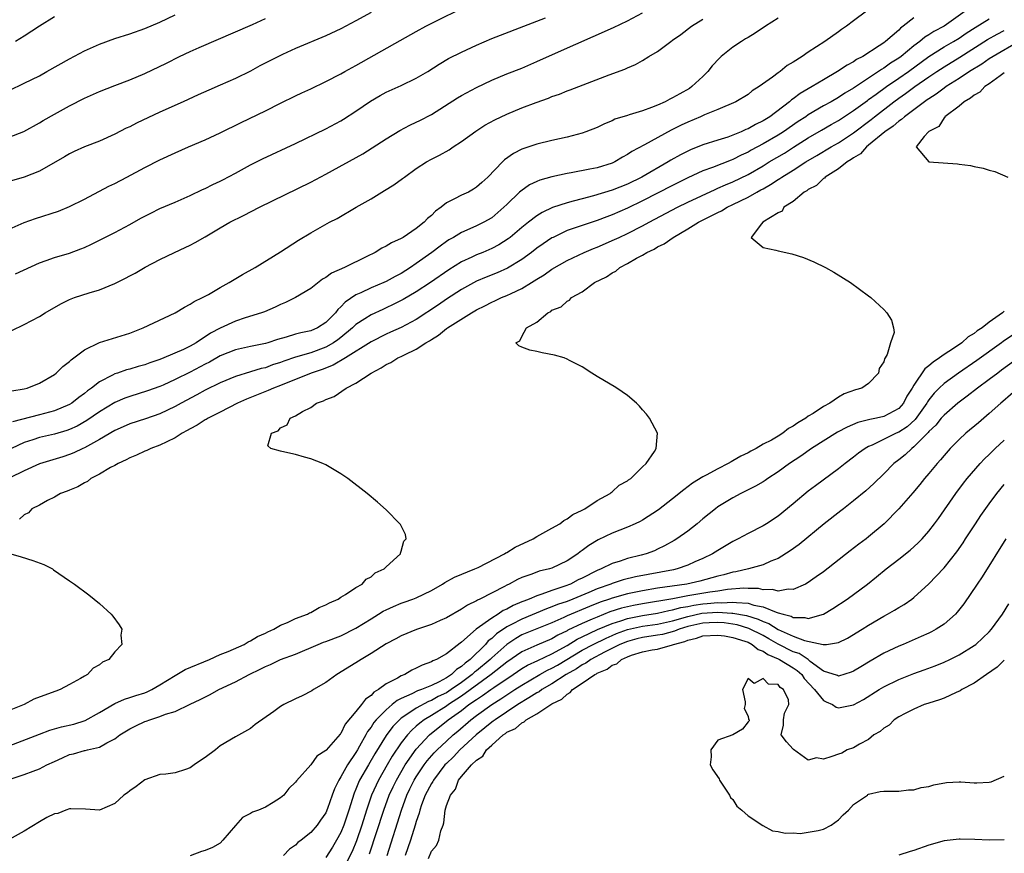
# Model space of a CAD drawing. Units: inches. Extents: x 2592000 to 2595000, y 1536000 to 1539000.
# Drawn here: x 2593266 to 2593397, y 1536225 to 1536336 of the extents above; entities that cross this region are included whole.
import ezdxf

# ---------------------------------------------------------------- set-up
doc = ezdxf.new("R2010")
doc.units = ezdxf.units.IN
doc.header["$MEASUREMENT"] = 0
doc.layers.add('LD25921536_2ft', color=133, linetype='Continuous')

msp = doc.modelspace()

# ---------------------------------------------------------------- linework, layer by layer
at = {"layer": 'LD25921536_2ft'}
for points, elevation in [([(2593265, 1536308.07), (2593267, 1536308.96), (2593268.51, 1536309.49), (2593271.53, 1536310.47), (2593273, 1536311.08), (2593275, 1536312.07), (2593278.22, 1536313.78), (2593279, 1536314.16), (2593280.61, 1536315), (2593283, 1536316.28), (2593285, 1536317.29), (2593287, 1536318.23), (2593288.78, 1536319), (2593291, 1536319.94), (2593293, 1536320.88), (2593295.75, 1536322.25), (2593299, 1536323.8), (2593301, 1536324.8), (2593303, 1536325.77), (2593303.83, 1536326.17), (2593305, 1536326.69), (2593307, 1536327.66), (2593309, 1536328.7), (2593309.52, 1536329), (2593311, 1536329.8), (2593316.86, 1536333.14), (2593319, 1536334.33), (2593320.25, 1536335), (2593321.77, 1536335.77), (2593325, 1536337.38)], 7292), ([(2593313, 1536336.85), (2593311, 1536335.74), (2593309, 1536334.67), (2593307, 1536333.74), (2593303, 1536332.04), (2593301.25, 1536331.25), (2593300.73, 1536331), (2593298.26, 1536329.74), (2593297, 1536329.05), (2593295, 1536328.06), (2593293, 1536327.18), (2593291.47, 1536326.54), (2593290.08, 1536325.92), (2593288.1, 1536325), (2593285, 1536323.59), (2593281.87, 1536322.13), (2593281, 1536321.67), (2593280.53, 1536321.47), (2593279, 1536320.67), (2593277, 1536319.78), (2593275, 1536319), (2593273.63, 1536318.37), (2593273, 1536318.07), (2593272.33, 1536317.67), (2593269, 1536315.8), (2593267, 1536314.98), (2593265, 1536314.4)], 7294), ([(2593265, 1536326.5), (2593267, 1536327.44), (2593269, 1536328.45), (2593270.01, 1536329), (2593273, 1536330.7), (2593275, 1536331.73), (2593277, 1536332.62), (2593279, 1536333.37), (2593281, 1536334.02), (2593283, 1536334.71), (2593285, 1536335.54), (2593287, 1536336.51)], 7298), ([(2593378.72, 1536337), (2593377, 1536335.74), (2593376.05, 1536335), (2593375.4, 1536334.6), (2593375, 1536334.29), (2593373.2, 1536333), (2593371, 1536331.56), (2593370.2, 1536331), (2593369, 1536330.24), (2593368.21, 1536329.79), (2593367.25, 1536329), (2593367, 1536328.82), (2593366.26, 1536328.26), (2593364.5, 1536327), (2593363.57, 1536326.43), (2593363, 1536325.97), (2593361.4, 1536325), (2593359, 1536323.96), (2593357.24, 1536323.24), (2593356.72, 1536323), (2593355, 1536322.29), (2593354.13, 1536321.87), (2593352.8, 1536321.2), (2593349.29, 1536319.29), (2593347.6, 1536318.4), (2593347, 1536317.98), (2593346.36, 1536317.64), (2593345.32, 1536317), (2593345, 1536316.85), (2593343, 1536316.24), (2593342.03, 1536316.03), (2593339.55, 1536315.55), (2593339, 1536315.46), (2593337, 1536315.04), (2593335.41, 1536314.59), (2593335, 1536314.43), (2593334.03, 1536313.97), (2593332.85, 1536313.15), (2593332.7, 1536313), (2593331, 1536311.37), (2593330.63, 1536311), (2593329, 1536309.6), (2593327.96, 1536309), (2593327, 1536308.51), (2593326.12, 1536308.12), (2593325, 1536307.66), (2593323.92, 1536307), (2593323.33, 1536306.67), (2593323, 1536306.46), (2593322.16, 1536305.84), (2593321.07, 1536305), (2593319, 1536303.51), (2593318.23, 1536303), (2593317, 1536302.22), (2593316.19, 1536301.81), (2593315, 1536301.13), (2593314.71, 1536301), (2593313, 1536300.3), (2593311.64, 1536299.64), (2593311, 1536299.37), (2593309.58, 1536298.42), (2593309, 1536297.77), (2593308.59, 1536297.41), (2593308.29, 1536297), (2593307, 1536295.71), (2593305.88, 1536295), (2593305, 1536294.62), (2593303.67, 1536294.33), (2593303, 1536294.14), (2593301.75, 1536293.75), (2593300.57, 1536293.43), (2593299.33, 1536293), (2593299, 1536292.9), (2593297, 1536292.5), (2593295, 1536292.06), (2593293, 1536291.26), (2593291.55, 1536290.45), (2593291, 1536290.17), (2593289, 1536289.11), (2593287, 1536288.12), (2593285.41, 1536287.41), (2593285, 1536287.23), (2593283.36, 1536286.64), (2593281, 1536285.9), (2593280.34, 1536285.66), (2593279, 1536285.07), (2593277, 1536283.85), (2593275.32, 1536282.68), (2593274.04, 1536281.96), (2593273, 1536281.49), (2593272.63, 1536281.37), (2593271, 1536280.88), (2593269, 1536280.43), (2593268.14, 1536280.14), (2593267, 1536279.8), (2593265.31, 1536279)], 7282), ([(2593265.36, 1536294.64), (2593267, 1536295.45), (2593269, 1536296.51), (2593269.76, 1536297), (2593271.83, 1536298.17), (2593273, 1536298.75), (2593273.68, 1536299), (2593275.63, 1536299.63), (2593277, 1536300.04), (2593279, 1536300.88), (2593280.42, 1536301.58), (2593281, 1536301.9), (2593281.73, 1536302.27), (2593283.04, 1536303.04), (2593285, 1536304.07), (2593286.92, 1536305), (2593288.35, 1536305.65), (2593289, 1536305.97), (2593289.67, 1536306.33), (2593291, 1536307.09), (2593293, 1536308.28), (2593294.27, 1536309), (2593296.09, 1536309.91), (2593298.2, 1536311), (2593305, 1536314.32), (2593307, 1536315.38), (2593311.91, 1536318.09), (2593313.14, 1536318.86), (2593315, 1536320.08), (2593316.81, 1536321.19), (2593318.13, 1536321.87), (2593319, 1536322.27), (2593319.49, 1536322.51), (2593321, 1536323.32), (2593324.47, 1536325.53), (2593325, 1536325.84), (2593327, 1536326.88), (2593329, 1536327.84), (2593331, 1536328.69), (2593333, 1536329.47), (2593335, 1536330.32), (2593337.45, 1536331.45), (2593345.16, 1536334.84), (2593347, 1536335.71), (2593349, 1536336.78)], 7288), ([(2593391.81, 1536337), (2593389, 1536335.04), (2593387.67, 1536334.33), (2593387, 1536333.88), (2593386.44, 1536333.56), (2593385.79, 1536333), (2593385, 1536332.43), (2593383.3, 1536331), (2593383, 1536330.78), (2593381.9, 1536330.1), (2593381, 1536329.43), (2593380.72, 1536329.28), (2593380.33, 1536329), (2593379, 1536328.14), (2593377, 1536326.81), (2593375.85, 1536326.15), (2593375, 1536325.57), (2593374.03, 1536325), (2593373, 1536324.43), (2593371, 1536323.24), (2593370.66, 1536323), (2593369.65, 1536322.35), (2593367.71, 1536321), (2593367, 1536320.55), (2593365, 1536319.41), (2593363.44, 1536318.56), (2593363, 1536318.3), (2593362.1, 1536317.9), (2593361, 1536317.33), (2593360.75, 1536317.25), (2593358.29, 1536316.29), (2593357, 1536315.82), (2593355, 1536314.89), (2593353, 1536313.89), (2593349, 1536311.84), (2593347, 1536310.87), (2593345, 1536309.99), (2593344.27, 1536309.73), (2593343, 1536309.23), (2593341, 1536308.58), (2593340.34, 1536308.34), (2593339, 1536307.89), (2593337.16, 1536307), (2593337, 1536306.92), (2593335.85, 1536306.15), (2593335, 1536305.55), (2593334.28, 1536305), (2593333, 1536304.07), (2593331.09, 1536302.91), (2593329.71, 1536302.29), (2593328.28, 1536301.72), (2593327, 1536301.18), (2593325, 1536300.08), (2593323, 1536298.78), (2593321.94, 1536298.06), (2593319, 1536296.12), (2593317, 1536295.04), (2593315.6, 1536294.4), (2593315, 1536294.14), (2593313, 1536293.14), (2593309.62, 1536291), (2593307.96, 1536290.04), (2593306.51, 1536289.49), (2593305.04, 1536289), (2593301, 1536287.35), (2593300.07, 1536287), (2593299.34, 1536286.66), (2593296.48, 1536285.52), (2593295.3, 1536285), (2593293, 1536283.81), (2593291.4, 1536283), (2593291.15, 1536282.85), (2593291, 1536282.77), (2593289.93, 1536282.07), (2593289, 1536281.61), (2593288.63, 1536281.37), (2593287.93, 1536281), (2593287, 1536280.42), (2593285.89, 1536279.89), (2593285, 1536279.43), (2593283.79, 1536279), (2593283.26, 1536278.74), (2593283, 1536278.63), (2593281.89, 1536278.11), (2593281, 1536277.77), (2593280.52, 1536277.48), (2593279.44, 1536277), (2593279, 1536276.74), (2593278.45, 1536276.45), (2593277, 1536275.57), (2593275.85, 1536275), (2593275.39, 1536274.61), (2593275, 1536274.45), (2593274.11, 1536273.89), (2593273, 1536273.47), (2593272.68, 1536273.32), (2593271.8, 1536273), (2593271, 1536272.52), (2593270.09, 1536272.09), (2593269, 1536271.47), (2593268.02, 1536271), (2593267.56, 1536270.44), (2593267, 1536270.2), (2593266.37, 1536269.63)], 7278), ([(2593265, 1536320.29), (2593266.94, 1536321.06), (2593269, 1536322.19), (2593269.5, 1536322.5), (2593271, 1536323.35), (2593273, 1536324.43), (2593275, 1536325.45), (2593277, 1536326.36), (2593279, 1536327.14), (2593281, 1536327.88), (2593283, 1536328.73), (2593285.87, 1536330.13), (2593287.61, 1536331), (2593289, 1536331.65), (2593290.2, 1536332.2), (2593297.26, 1536335.26), (2593299, 1536336.05)], 7296), ([(2593265, 1536239.55), (2593269, 1536241.07), (2593270.39, 1536241.61), (2593271, 1536241.78), (2593271.94, 1536242.06), (2593273.57, 1536242.43), (2593275.1, 1536242.9), (2593277, 1536243.98), (2593279, 1536245.15), (2593280.29, 1536245.71), (2593281, 1536245.93), (2593281.8, 1536246.2), (2593283, 1536246.58), (2593283.3, 1536246.7), (2593283.91, 1536247), (2593285, 1536247.65), (2593287, 1536248.88), (2593287.23, 1536249), (2593288.34, 1536249.66), (2593291.55, 1536251), (2593293, 1536251.64), (2593294.05, 1536252.05), (2593296.18, 1536253), (2593296.68, 1536253.32), (2593297, 1536253.45), (2593297.96, 1536254.04), (2593299, 1536254.5), (2593299.33, 1536254.67), (2593300.1, 1536255), (2593301, 1536255.53), (2593301.9, 1536255.9), (2593303, 1536256.43), (2593304.57, 1536257), (2593304.83, 1536257.17), (2593305, 1536257.23), (2593306.13, 1536257.87), (2593307, 1536258.23), (2593307.47, 1536258.53), (2593308.63, 1536259), (2593309, 1536259.27), (2593309.6, 1536259.6), (2593311, 1536260.55), (2593311.8, 1536261), (2593312.34, 1536261.66), (2593313, 1536261.95), (2593313.53, 1536262.47), (2593314.75, 1536263), (2593315, 1536263.3), (2593316.89, 1536265), (2593316.89, 1536265.11), (2593317, 1536265.35), (2593317.33, 1536266.67), (2593317.65, 1536267), (2593317.57, 1536267.57), (2593316.9, 1536268.9), (2593316.82, 1536269), (2593315, 1536270.87), (2593313.85, 1536271.85), (2593312.47, 1536273), (2593309.93, 1536275), (2593309, 1536275.62), (2593307, 1536276.81), (2593306.62, 1536277), (2593305, 1536277.62), (2593304.17, 1536277.83), (2593303, 1536278.19), (2593302.34, 1536278.34), (2593301, 1536278.62), (2593299.7, 1536279), (2593299.33, 1536279.33), (2593299.78, 1536281), (2593300.67, 1536281.33), (2593301, 1536281.73), (2593301.89, 1536282.11), (2593302.28, 1536283), (2593303, 1536283.33), (2593303.9, 1536283.9), (2593305, 1536284.44), (2593305.77, 1536285), (2593306.69, 1536285.31), (2593307, 1536285.49), (2593308.12, 1536285.88), (2593309.68, 1536287), (2593311, 1536287.65), (2593313, 1536289), (2593314.33, 1536289.67), (2593315, 1536290.12), (2593315.61, 1536290.39), (2593316.54, 1536291), (2593317, 1536291.21), (2593317.43, 1536291.43), (2593319, 1536292.15), (2593320.28, 1536293), (2593320.74, 1536293.26), (2593321, 1536293.46), (2593321.96, 1536294.04), (2593323, 1536294.9), (2593323.14, 1536295), (2593326.33, 1536297), (2593327, 1536297.38), (2593328.09, 1536297.91), (2593329, 1536298.38), (2593329.43, 1536298.57), (2593330.32, 1536299), (2593331, 1536299.28), (2593331.57, 1536299.57), (2593333, 1536300.23), (2593334.27, 1536301), (2593335, 1536301.46), (2593335.97, 1536302.03), (2593337, 1536302.79), (2593339, 1536303.94), (2593341.27, 1536305), (2593342.5, 1536305.5), (2593343, 1536305.68), (2593345.3, 1536306.7), (2593345.91, 1536307), (2593347, 1536307.5), (2593349, 1536308.52), (2593349.87, 1536309), (2593353.65, 1536311), (2593355, 1536311.66), (2593358.63, 1536313.37), (2593359, 1536313.52), (2593360.02, 1536313.98), (2593361, 1536314.37), (2593363, 1536315.33), (2593365, 1536316.5), (2593365.81, 1536317), (2593367.82, 1536318.18), (2593369.05, 1536318.95), (2593371, 1536320.2), (2593372.76, 1536321.24), (2593374.03, 1536321.97), (2593375, 1536322.5), (2593377, 1536323.81), (2593378.83, 1536325.17), (2593379, 1536325.27), (2593379.98, 1536326.02), (2593381.36, 1536327), (2593383, 1536328.11), (2593384.27, 1536329), (2593387, 1536331), (2593389, 1536332.26), (2593390.27, 1536333), (2593391, 1536333.45), (2593391.92, 1536334.08), (2593393.14, 1536334.86), (2593395, 1536336)], 7276), ([(2593385, 1536336.11), (2593383.6, 1536335), (2593383.25, 1536334.75), (2593383, 1536334.5), (2593381.26, 1536333), (2593381, 1536332.8), (2593380.39, 1536332.39), (2593378.21, 1536331), (2593377.4, 1536330.6), (2593377, 1536330.31), (2593376.14, 1536329.86), (2593374.88, 1536329), (2593373, 1536327.92), (2593371.51, 1536327), (2593369.91, 1536326.09), (2593369, 1536325.38), (2593368.77, 1536325.23), (2593368.52, 1536325), (2593365.89, 1536323), (2593365, 1536322.45), (2593364.01, 1536321.99), (2593363, 1536321.39), (2593362.71, 1536321.29), (2593362.1, 1536321), (2593361, 1536320.55), (2593360.31, 1536320.31), (2593359, 1536319.91), (2593357, 1536319.27), (2593355.38, 1536318.62), (2593355, 1536318.44), (2593354.05, 1536317.95), (2593352.78, 1536317.22), (2593352.42, 1536317), (2593348.9, 1536315), (2593347, 1536314.06), (2593345, 1536313.25), (2593342.5, 1536312.5), (2593341, 1536312.13), (2593339.79, 1536311.79), (2593339, 1536311.6), (2593337.06, 1536310.94), (2593335.69, 1536310.31), (2593335, 1536309.86), (2593333.89, 1536309), (2593333, 1536308.3), (2593331.45, 1536307), (2593331.19, 1536306.81), (2593329.97, 1536306.03), (2593329, 1536305.51), (2593327.83, 1536305), (2593327, 1536304.67), (2593326.36, 1536304.36), (2593325, 1536303.74), (2593323.31, 1536302.69), (2593320.88, 1536301), (2593319, 1536299.77), (2593317.26, 1536298.74), (2593315.93, 1536298.07), (2593315, 1536297.64), (2593314.55, 1536297.45), (2593313, 1536296.72), (2593312.17, 1536296.17), (2593311, 1536295.42), (2593310.56, 1536295), (2593309, 1536293.72), (2593308.59, 1536293.41), (2593308.01, 1536293), (2593307, 1536292.42), (2593305, 1536291.7), (2593303, 1536291.12), (2593301.42, 1536290.58), (2593301, 1536290.41), (2593299.94, 1536290.07), (2593299, 1536289.71), (2593298.42, 1536289.58), (2593297, 1536289.14), (2593295, 1536288.55), (2593293, 1536287.72), (2593291, 1536286.72), (2593289.89, 1536286.11), (2593287.8, 1536285), (2593287, 1536284.55), (2593285, 1536283.58), (2593283.07, 1536282.93), (2593281, 1536282.27), (2593280.14, 1536281.86), (2593279, 1536281.36), (2593277, 1536280.18), (2593275, 1536279.09), (2593274.79, 1536279), (2593273.59, 1536278.41), (2593273, 1536278.19), (2593272.1, 1536277.9), (2593269, 1536276.95), (2593267, 1536276.01), (2593265.08, 1536275.08)], 7280), ([(2593265.35, 1536286.65), (2593267, 1536286.89), (2593267.4, 1536287), (2593269, 1536287.65), (2593271, 1536288.82), (2593271.23, 1536289), (2593272.13, 1536289.87), (2593273, 1536290.52), (2593273.23, 1536290.77), (2593275, 1536292.07), (2593276.96, 1536293.04), (2593281, 1536294.31), (2593282.77, 1536295), (2593287, 1536296.97), (2593288.26, 1536297.74), (2593289, 1536298.12), (2593289.52, 1536298.48), (2593290.65, 1536299), (2593291.44, 1536299.44), (2593293, 1536300.35), (2593294.19, 1536301), (2593295.94, 1536302.06), (2593297.62, 1536303), (2593301, 1536305.1), (2593303.37, 1536306.63), (2593305, 1536307.62), (2593307.47, 1536309), (2593308.49, 1536309.51), (2593311.02, 1536311), (2593313, 1536312.13), (2593314.42, 1536313), (2593314.79, 1536313.21), (2593316.04, 1536313.96), (2593317.19, 1536314.81), (2593317.42, 1536315), (2593319, 1536316.13), (2593320.36, 1536317), (2593321, 1536317.36), (2593322.1, 1536317.9), (2593323.38, 1536318.62), (2593323.91, 1536319), (2593325, 1536319.73), (2593326.89, 1536321.11), (2593328.11, 1536321.89), (2593329.41, 1536322.59), (2593331, 1536323.34), (2593333, 1536324.17), (2593334.91, 1536324.91), (2593336.52, 1536325.48), (2593337, 1536325.69), (2593337.99, 1536326.01), (2593339, 1536326.43), (2593339.42, 1536326.58), (2593344.58, 1536328.58), (2593346.67, 1536329.33), (2593347, 1536329.5), (2593348.08, 1536329.92), (2593349, 1536330.48), (2593349.83, 1536331), (2593351, 1536331.64), (2593352.76, 1536333), (2593353, 1536333.15), (2593354.07, 1536333.93), (2593355.51, 1536335), (2593357, 1536335.94)], 7286), ([(2593367, 1536336.07), (2593365.3, 1536335), (2593363.93, 1536334.07), (2593363, 1536333.53), (2593362.68, 1536333.32), (2593362.14, 1536333), (2593361, 1536332.22), (2593359.44, 1536331), (2593359.21, 1536330.79), (2593358.24, 1536329.76), (2593357.67, 1536329), (2593357, 1536328.35), (2593355.56, 1536327), (2593355.23, 1536326.77), (2593353.94, 1536326.06), (2593353, 1536325.51), (2593352.65, 1536325.35), (2593352.03, 1536325), (2593351, 1536324.53), (2593350.21, 1536324.21), (2593349, 1536323.79), (2593347.24, 1536323.24), (2593347, 1536323.18), (2593345.34, 1536322.66), (2593345, 1536322.48), (2593343.95, 1536322.05), (2593343, 1536321.58), (2593341.5, 1536321), (2593341, 1536320.82), (2593339, 1536320.3), (2593337, 1536319.85), (2593335, 1536319.37), (2593333, 1536318.68), (2593331.89, 1536318.11), (2593330.72, 1536317.28), (2593330.43, 1536317), (2593328.47, 1536315), (2593327.7, 1536314.3), (2593327, 1536313.64), (2593326.61, 1536313.38), (2593325.91, 1536313), (2593325, 1536312.59), (2593324.09, 1536312.09), (2593323, 1536311.56), (2593322.31, 1536311), (2593321.53, 1536310.47), (2593321, 1536309.91), (2593320.49, 1536309.51), (2593320.03, 1536309), (2593319, 1536308.16), (2593317.26, 1536307), (2593317.09, 1536306.91), (2593317, 1536306.84), (2593315.71, 1536306.29), (2593315, 1536305.83), (2593314.44, 1536305.56), (2593313.55, 1536305), (2593312.44, 1536304.44), (2593309.5, 1536303), (2593307.75, 1536302.25), (2593307, 1536301.69), (2593306.55, 1536301.45), (2593305, 1536300.22), (2593303, 1536299.02), (2593301.64, 1536298.36), (2593301, 1536298.09), (2593300.26, 1536297.74), (2593298.86, 1536297.14), (2593298.48, 1536297), (2593296.32, 1536296.32), (2593295, 1536295.86), (2593293, 1536294.95), (2593291.72, 1536294.28), (2593291, 1536293.79), (2593290.49, 1536293.51), (2593289.79, 1536293), (2593289, 1536292.56), (2593288.13, 1536292.13), (2593285.53, 1536291), (2593285, 1536290.79), (2593283.65, 1536290.35), (2593283, 1536290.1), (2593282.13, 1536289.87), (2593281, 1536289.52), (2593280.58, 1536289.42), (2593279.39, 1536289), (2593279, 1536288.88), (2593278.71, 1536288.71), (2593277, 1536287.85), (2593275.93, 1536287), (2593275.38, 1536286.62), (2593275, 1536286.3), (2593274.24, 1536285.76), (2593273.31, 1536285), (2593273, 1536284.81), (2593271, 1536283.97), (2593269, 1536283.44), (2593265.46, 1536282.54)], 7284), ([(2593265.82, 1536302.18), (2593269, 1536303.6), (2593269.92, 1536303.92), (2593271, 1536304.32), (2593273, 1536304.92), (2593274.52, 1536305.48), (2593275, 1536305.67), (2593275.92, 1536306.08), (2593277.26, 1536306.74), (2593279, 1536307.64), (2593281, 1536308.72), (2593282.45, 1536309.55), (2593283.77, 1536310.23), (2593285, 1536310.82), (2593287, 1536311.67), (2593289, 1536312.54), (2593290.65, 1536313.35), (2593291, 1536313.49), (2593292, 1536314), (2593293, 1536314.47), (2593293.35, 1536314.65), (2593295, 1536315.52), (2593297, 1536316.61), (2593298.59, 1536317.41), (2593303, 1536319.44), (2593307, 1536321.39), (2593309, 1536322.45), (2593309.34, 1536322.66), (2593311, 1536323.74), (2593312.92, 1536325.08), (2593314.19, 1536325.81), (2593315, 1536326.26), (2593317, 1536327.14), (2593319, 1536328.1), (2593320.52, 1536329), (2593322.02, 1536329.98), (2593323.29, 1536330.71), (2593325, 1536331.58), (2593327, 1536332.52), (2593329, 1536333.38), (2593330.16, 1536333.84), (2593333.28, 1536335), (2593336.14, 1536336.14)], 7290), ([(2593271, 1536336.24), (2593269, 1536335.01), (2593267, 1536333.68), (2593265.86, 1536333)], 7300), ([(2593265.12, 1536235.12), (2593267, 1536235.74), (2593268.19, 1536236.19), (2593269, 1536236.47), (2593269.99, 1536237), (2593271, 1536237.48), (2593272.06, 1536237.94), (2593273, 1536238.39), (2593273.52, 1536238.48), (2593275, 1536238.9), (2593275.09, 1536238.91), (2593275.4, 1536239), (2593277, 1536239.37), (2593277.95, 1536239.95), (2593279, 1536240.48), (2593279.67, 1536241), (2593281, 1536241.81), (2593281.79, 1536242.21), (2593283, 1536242.77), (2593283.18, 1536242.82), (2593283.65, 1536243), (2593285, 1536243.41), (2593285.74, 1536243.74), (2593287, 1536244.1), (2593289, 1536245.07), (2593290.33, 1536245.67), (2593291.64, 1536246.36), (2593292.81, 1536247), (2593295, 1536248.02), (2593296.82, 1536249), (2593298.3, 1536249.7), (2593299, 1536250.08), (2593299.66, 1536250.34), (2593301, 1536250.98), (2593303, 1536251.72), (2593305.97, 1536253), (2593306.71, 1536253.29), (2593307, 1536253.38), (2593309, 1536254.14), (2593311, 1536255.16), (2593313, 1536256.4), (2593314, 1536257), (2593314.61, 1536257.39), (2593315, 1536257.59), (2593315.97, 1536258.03), (2593317, 1536258.46), (2593317.41, 1536258.59), (2593318.54, 1536259), (2593319, 1536259.18), (2593321, 1536260.13), (2593322.49, 1536261), (2593322.79, 1536261.21), (2593324.09, 1536261.91), (2593326.75, 1536263), (2593327.21, 1536263.21), (2593330.7, 1536265), (2593330.87, 1536265.13), (2593331, 1536265.18), (2593332.12, 1536265.88), (2593334.5, 1536267), (2593335, 1536267.31), (2593337, 1536268.4), (2593338.03, 1536269), (2593338.56, 1536269.44), (2593339, 1536269.65), (2593339.76, 1536270.24), (2593341, 1536270.82), (2593341.34, 1536271), (2593343, 1536272.1), (2593344.72, 1536273), (2593344.85, 1536273.15), (2593345, 1536273.23), (2593345.9, 1536274.1), (2593347, 1536274.68), (2593347.17, 1536274.83), (2593347.47, 1536275), (2593349, 1536276.55), (2593349.49, 1536277), (2593350.61, 1536278.61), (2593350.8, 1536279), (2593351.01, 1536281), (2593349.92, 1536283), (2593349.53, 1536283.53), (2593349, 1536284.1), (2593348.6, 1536284.6), (2593348.19, 1536285), (2593347, 1536286.03), (2593345.58, 1536287), (2593345.23, 1536287.23), (2593343.95, 1536287.95), (2593343, 1536288.53), (2593342.3, 1536289), (2593341, 1536289.82), (2593339.32, 1536290.68), (2593339, 1536290.86), (2593338.6, 1536291), (2593337.35, 1536291.35), (2593335.68, 1536291.68), (2593335, 1536291.85), (2593334.04, 1536292.04), (2593333, 1536292.45), (2593332.59, 1536292.59), (2593332.21, 1536293), (2593332.75, 1536293.25), (2593333, 1536293.86), (2593333.64, 1536295), (2593335, 1536295.73), (2593336.43, 1536297), (2593336.83, 1536297.17), (2593337, 1536297.32), (2593338.22, 1536297.78), (2593339, 1536298.54), (2593339.34, 1536298.66), (2593339.58, 1536299), (2593341, 1536299.78), (2593342.66, 1536301), (2593344.23, 1536301.77), (2593345, 1536302.3), (2593345.47, 1536302.53), (2593346.01, 1536303), (2593347, 1536303.51), (2593348.23, 1536304.23), (2593349, 1536304.64), (2593349.58, 1536305), (2593350.55, 1536305.45), (2593351, 1536305.73), (2593351.87, 1536306.13), (2593353.07, 1536307), (2593355, 1536308.11), (2593356.43, 1536309), (2593359, 1536310.31), (2593359.47, 1536310.53), (2593360.25, 1536311), (2593361, 1536311.35), (2593363, 1536312.34), (2593364.15, 1536313), (2593364.71, 1536313.29), (2593365, 1536313.46), (2593366, 1536314), (2593367, 1536314.68), (2593367.21, 1536314.79), (2593367.49, 1536315), (2593369, 1536315.92), (2593370.69, 1536317), (2593372.15, 1536317.85), (2593374.05, 1536319), (2593375, 1536319.55), (2593377, 1536320.89), (2593379.35, 1536322.65), (2593379.76, 1536323), (2593382.36, 1536325), (2593383, 1536325.46), (2593383.91, 1536326.09), (2593385.13, 1536327), (2593387, 1536328.31), (2593388.03, 1536329), (2593389, 1536329.63), (2593391.1, 1536330.9), (2593394.77, 1536333.23), (2593396.05, 1536333.95), (2593397, 1536334.45)], 7274), ([(2593399, 1536333.03), (2593395.52, 1536331), (2593395, 1536330.67), (2593394.01, 1536329.99), (2593392.39, 1536329), (2593391, 1536328.07), (2593389.3, 1536327), (2593389, 1536326.79), (2593387.98, 1536326.02), (2593387, 1536325.4), (2593386.77, 1536325.23), (2593386.42, 1536325), (2593385, 1536323.92), (2593383.74, 1536323), (2593383.36, 1536322.64), (2593383, 1536322.41), (2593382.25, 1536321.75), (2593381.15, 1536321), (2593379, 1536319.21), (2593378.73, 1536319), (2593377.91, 1536318.09), (2593377, 1536317.57), (2593376.69, 1536317.31), (2593376.14, 1536317), (2593375, 1536316.09), (2593373.22, 1536315), (2593373.13, 1536314.87), (2593373, 1536314.81), (2593372.1, 1536313.9), (2593371, 1536313.36), (2593370.81, 1536313.19), (2593370.43, 1536313), (2593369, 1536311.77), (2593367.75, 1536311), (2593367.54, 1536310.46), (2593367, 1536310.25), (2593364.98, 1536309), (2593364.8, 1536308.8), (2593363.42, 1536307), (2593365, 1536305.66), (2593366.69, 1536305.31), (2593367, 1536305.2), (2593368.83, 1536304.83), (2593370.34, 1536304.34), (2593371.74, 1536303.74), (2593373.29, 1536303), (2593374.38, 1536302.38), (2593376.58, 1536301), (2593379, 1536299.25), (2593379.31, 1536299), (2593381, 1536297.42), (2593381.4, 1536297), (2593382.02, 1536296.02), (2593382.32, 1536295), (2593382.38, 1536294.38), (2593381.91, 1536293), (2593381.47, 1536291.47), (2593381.19, 1536291), (2593381.11, 1536290.89), (2593381, 1536290.48), (2593380.42, 1536289.58), (2593380.29, 1536289), (2593379, 1536287.61), (2593378.09, 1536287), (2593377.24, 1536286.76), (2593375.74, 1536286.26), (2593375, 1536285.79), (2593373.87, 1536285), (2593373, 1536284.57), (2593371.64, 1536283.64), (2593371, 1536283.26), (2593370.68, 1536283), (2593369.59, 1536282.4), (2593369, 1536281.93), (2593368.38, 1536281.62), (2593367.63, 1536281), (2593367, 1536280.62), (2593366.11, 1536280.11), (2593365, 1536279.54), (2593364.07, 1536279), (2593363.36, 1536278.64), (2593363, 1536278.42), (2593362.05, 1536277.95), (2593361, 1536277.34), (2593360.77, 1536277.23), (2593360.38, 1536277), (2593359, 1536276.31), (2593357.46, 1536275.46), (2593357, 1536275.23), (2593355.63, 1536274.37), (2593354.48, 1536273.52), (2593353, 1536272.31), (2593351.15, 1536270.85), (2593349, 1536269.48), (2593348.69, 1536269.31), (2593348.02, 1536269), (2593347, 1536268.56), (2593345, 1536267.75), (2593343.14, 1536266.86), (2593341.88, 1536266.12), (2593341, 1536265.44), (2593340.73, 1536265.27), (2593340.41, 1536265), (2593339, 1536264.07), (2593337, 1536263.11), (2593336.65, 1536263), (2593335.3, 1536262.7), (2593334.31, 1536262.31), (2593333, 1536261.87), (2593332.41, 1536261.59), (2593331.3, 1536261), (2593331, 1536260.86), (2593330.68, 1536260.68), (2593327.45, 1536259), (2593327.13, 1536258.87), (2593327, 1536258.77), (2593325.78, 1536258.22), (2593325, 1536257.68), (2593323, 1536256.52), (2593322.16, 1536256.16), (2593321, 1536255.63), (2593319.03, 1536254.97), (2593317, 1536254.12), (2593316.28, 1536253.72), (2593315, 1536253.06), (2593313, 1536251.77), (2593311.67, 1536251), (2593311, 1536250.56), (2593308.46, 1536249), (2593307, 1536247.95), (2593305.37, 1536247), (2593305.15, 1536246.85), (2593303.85, 1536246.15), (2593303, 1536245.76), (2593301.43, 1536245), (2593301, 1536244.76), (2593300.11, 1536244.11), (2593297.65, 1536242.35), (2593297, 1536241.83), (2593295, 1536240.75), (2593293, 1536239.53), (2593292.36, 1536239), (2593291, 1536237.98), (2593290.39, 1536237.61), (2593289.53, 1536237), (2593289, 1536236.64), (2593288.39, 1536236.39), (2593287, 1536235.95), (2593285.76, 1536235.76), (2593285, 1536235.73), (2593283, 1536235.04), (2593281.84, 1536234.16), (2593281, 1536233.57), (2593280.68, 1536233.32), (2593280.2, 1536233), (2593279, 1536231.9), (2593277, 1536230.98), (2593275.12, 1536231.12), (2593273.19, 1536231.19), (2593273, 1536231.16), (2593272.52, 1536231), (2593271.45, 1536230.55), (2593271, 1536230.5), (2593270.01, 1536230.01), (2593269, 1536229.45), (2593267, 1536228.22), (2593265, 1536227.12)], 7272), ([(2593397, 1536328.81), (2593396.43, 1536328.43), (2593395, 1536327.39), (2593394.4, 1536327), (2593393.74, 1536326.26), (2593393, 1536325.88), (2593392.53, 1536325.47), (2593391.66, 1536325), (2593391, 1536324.39), (2593389.11, 1536323), (2593389.09, 1536322.91), (2593389, 1536322.86), (2593388.3, 1536321.7), (2593387, 1536321.05), (2593386.94, 1536321), (2593386.38, 1536320.38), (2593385.3, 1536319), (2593387, 1536317), (2593390.77, 1536316.77), (2593391, 1536316.72), (2593392.53, 1536316.53), (2593393, 1536316.41), (2593394.19, 1536316.19), (2593395, 1536315.92), (2593395.72, 1536315.72), (2593397.46, 1536315)], 7270), ([(2593397, 1536297.2), (2593396.87, 1536297.13), (2593396.77, 1536297), (2593395, 1536295.77), (2593394.06, 1536295), (2593393.41, 1536294.59), (2593393, 1536294.24), (2593392.21, 1536293.79), (2593391.35, 1536293), (2593390.24, 1536292.24), (2593389, 1536291.44), (2593388.42, 1536291), (2593387.54, 1536290.46), (2593387, 1536289.95), (2593386.44, 1536289.56), (2593385, 1536287.39), (2593384.78, 1536287), (2593384.08, 1536285.92), (2593383.63, 1536285), (2593383, 1536284.3), (2593381, 1536283.22), (2593380.05, 1536283), (2593379.16, 1536282.84), (2593379, 1536282.78), (2593377.58, 1536282.42), (2593376.17, 1536281.83), (2593374.85, 1536281.15), (2593371.43, 1536279), (2593370.01, 1536277.99), (2593368.5, 1536277), (2593367, 1536275.88), (2593365.61, 1536275), (2593365.26, 1536274.74), (2593365, 1536274.58), (2593364.01, 1536273.99), (2593363, 1536273.49), (2593362.69, 1536273.31), (2593362.03, 1536273), (2593361, 1536272.45), (2593359, 1536271.23), (2593358.7, 1536271), (2593357, 1536269.64), (2593356.24, 1536269), (2593355, 1536268.03), (2593353.54, 1536267), (2593353.21, 1536266.79), (2593351.93, 1536266.07), (2593351, 1536265.61), (2593350.58, 1536265.42), (2593349.48, 1536265), (2593348.82, 1536264.82), (2593347, 1536264.37), (2593346.05, 1536264.05), (2593345, 1536263.74), (2593343.52, 1536263), (2593343, 1536262.8), (2593341, 1536261.79), (2593340.46, 1536261.54), (2593339.47, 1536261), (2593338.7, 1536260.7), (2593337, 1536260.16), (2593335.64, 1536259.64), (2593335, 1536259.46), (2593333.96, 1536259), (2593333.25, 1536258.75), (2593333, 1536258.63), (2593331.83, 1536258.17), (2593331, 1536257.68), (2593330.52, 1536257.48), (2593329.86, 1536257), (2593329, 1536256.49), (2593326.95, 1536255), (2593325, 1536253.27), (2593324.83, 1536253.17), (2593323, 1536251.75), (2593321.68, 1536251), (2593321.19, 1536250.81), (2593321, 1536250.67), (2593319.76, 1536250.24), (2593319, 1536249.83), (2593318.43, 1536249.57), (2593317.46, 1536249), (2593317, 1536248.82), (2593316.53, 1536248.53), (2593315, 1536247.75), (2593313.98, 1536247), (2593313.35, 1536246.65), (2593313, 1536246.23), (2593312.26, 1536245.74), (2593311.73, 1536245), (2593311, 1536244.11), (2593309.58, 1536242.42), (2593309, 1536241.19), (2593308.9, 1536241.1), (2593307.66, 1536239.66), (2593307.03, 1536238.97), (2593307, 1536238.92), (2593305.82, 1536238.18), (2593305, 1536237), (2593303.12, 1536234.88), (2593303, 1536234.71), (2593302.11, 1536233.89), (2593301.43, 1536233), (2593301, 1536232.62), (2593300, 1536232), (2593299, 1536231.41), (2593298.05, 1536231), (2593297.26, 1536230.74), (2593297, 1536230.55), (2593295.95, 1536230.05), (2593295, 1536228.96), (2593293.35, 1536227), (2593293, 1536226.63), (2593291.96, 1536226.04), (2593291, 1536225.67), (2593290.5, 1536225.5), (2593289, 1536224.96)], 7270), ([(2593402.44, 1536297), (2593396.83, 1536293.17), (2593396.61, 1536293), (2593393.36, 1536290.64), (2593390.91, 1536289), (2593389, 1536287.62), (2593388.35, 1536287), (2593387.69, 1536286.31), (2593387, 1536285.44), (2593386.81, 1536285.19), (2593386.72, 1536285), (2593385.16, 1536282.84), (2593384.12, 1536281.88), (2593383, 1536281.14), (2593382.67, 1536281), (2593379.45, 1536279.45), (2593379, 1536279.27), (2593378.52, 1536279), (2593377.65, 1536278.35), (2593377, 1536277.83), (2593375.89, 1536277), (2593375, 1536276.28), (2593371.95, 1536274.05), (2593371, 1536273.32), (2593369, 1536271.66), (2593367, 1536270.03), (2593365.46, 1536269), (2593365, 1536268.71), (2593363, 1536267.7), (2593361.69, 1536267), (2593361, 1536266.66), (2593359, 1536265.47), (2593358.29, 1536265), (2593357, 1536264.4), (2593355.95, 1536263.95), (2593355, 1536263.51), (2593353.59, 1536263), (2593353.11, 1536262.89), (2593351.44, 1536262.56), (2593348.06, 1536261.94), (2593346.45, 1536261.55), (2593345, 1536261.08), (2593344.81, 1536261), (2593343, 1536260.37), (2593341.88, 1536259.88), (2593339.77, 1536259), (2593339, 1536258.7), (2593337.72, 1536258.28), (2593337, 1536257.97), (2593336.28, 1536257.72), (2593333, 1536256.36), (2593331.62, 1536255.62), (2593331, 1536255.31), (2593329.62, 1536254.38), (2593329, 1536253.78), (2593328.55, 1536253.45), (2593328.16, 1536253), (2593326.14, 1536251), (2593325.48, 1536250.52), (2593325, 1536250.05), (2593324.32, 1536249.68), (2593323.66, 1536249), (2593323, 1536248.57), (2593322.04, 1536248.04), (2593321, 1536247.56), (2593319.71, 1536247), (2593319.18, 1536246.82), (2593318.42, 1536246.42), (2593317, 1536245.81), (2593316.45, 1536245.55), (2593315.82, 1536245), (2593315, 1536244.33), (2593313.69, 1536243), (2593313.37, 1536242.63), (2593313, 1536242.03), (2593312.54, 1536241.46), (2593312.31, 1536241), (2593311.49, 1536239.49), (2593311.21, 1536239), (2593311, 1536238.65), (2593309.88, 1536237), (2593309, 1536235.41), (2593308.73, 1536235), (2593308.15, 1536233.85), (2593307.84, 1536233), (2593307.23, 1536231.23), (2593307, 1536230.65), (2593306.31, 1536229.69), (2593305.84, 1536229), (2593305, 1536228.03), (2593303.74, 1536227), (2593303.31, 1536226.69), (2593303, 1536226.36), (2593302.19, 1536225.81), (2593301.39, 1536225)], 7268), ([(2593399, 1536291.12), (2593396.64, 1536289.36), (2593396.12, 1536289), (2593395, 1536288.14), (2593393.45, 1536287), (2593392.09, 1536285.91), (2593391, 1536285.14), (2593390.83, 1536285), (2593389, 1536283.43), (2593388.63, 1536283), (2593387.92, 1536282.08), (2593387, 1536281.23), (2593386.9, 1536281.1), (2593385, 1536279.21), (2593384.71, 1536279), (2593383.84, 1536278.16), (2593383, 1536277.49), (2593382.36, 1536277), (2593381, 1536275.63), (2593379.67, 1536274.33), (2593378.62, 1536273.38), (2593377, 1536272.03), (2593375.66, 1536271), (2593375.3, 1536270.71), (2593373.1, 1536269), (2593369.77, 1536266.23), (2593368.61, 1536265.39), (2593367, 1536264.41), (2593366.04, 1536264.04), (2593365, 1536263.56), (2593363.06, 1536263), (2593361.39, 1536262.61), (2593361, 1536262.56), (2593359.78, 1536262.22), (2593359, 1536262.03), (2593356.62, 1536261.38), (2593354.88, 1536261), (2593351, 1536260.44), (2593349, 1536260.11), (2593347, 1536259.7), (2593345, 1536259.13), (2593344.65, 1536259), (2593343.41, 1536258.59), (2593341.98, 1536258.02), (2593339, 1536256.77), (2593338.56, 1536256.56), (2593337, 1536255.87), (2593333, 1536254.25), (2593332.2, 1536253.8), (2593331, 1536253), (2593329, 1536251.2), (2593328.8, 1536251), (2593327, 1536249.5), (2593326.71, 1536249.29), (2593326.42, 1536249), (2593325, 1536247.95), (2593323.63, 1536247), (2593323, 1536246.58), (2593321.92, 1536246.08), (2593321, 1536245.53), (2593320.6, 1536245.4), (2593319, 1536244.52), (2593317.5, 1536243.5), (2593317, 1536243.19), (2593316.78, 1536243), (2593315.9, 1536242.1), (2593315, 1536240.91), (2593313.51, 1536238.49), (2593312.64, 1536237), (2593311.49, 1536235), (2593311.34, 1536234.66), (2593311, 1536233.79), (2593310.75, 1536233.25), (2593310.05, 1536231), (2593309.39, 1536229), (2593309, 1536228.05), (2593308.42, 1536227), (2593307.89, 1536226.11), (2593307, 1536224.74)], 7266), ([(2593398.84, 1536287), (2593396.79, 1536285.21), (2593396.52, 1536285), (2593395, 1536283.61), (2593394.27, 1536283), (2593393.59, 1536282.41), (2593391.89, 1536281), (2593391, 1536280.19), (2593389.82, 1536279), (2593389, 1536278.07), (2593388.52, 1536277.48), (2593388.08, 1536277), (2593387, 1536275.68), (2593386.42, 1536275), (2593385.8, 1536274.2), (2593384.88, 1536273.12), (2593383, 1536271), (2593381.06, 1536269), (2593379, 1536267.26), (2593378.67, 1536267), (2593377.7, 1536266.3), (2593376.57, 1536265.43), (2593373, 1536262.63), (2593372.06, 1536261.94), (2593370.87, 1536261.13), (2593370.64, 1536261), (2593369, 1536260.26), (2593368.31, 1536260.31), (2593367, 1536260.04), (2593366.27, 1536260.27), (2593365, 1536260.25), (2593364.4, 1536260.4), (2593363, 1536260.42), (2593362.45, 1536260.45), (2593360.27, 1536260.27), (2593359, 1536260.06), (2593357.92, 1536259.92), (2593355, 1536259.42), (2593353.04, 1536259.04), (2593349, 1536258.39), (2593347.83, 1536258.17), (2593347, 1536257.99), (2593346.2, 1536257.8), (2593344.69, 1536257.31), (2593343, 1536256.63), (2593342.34, 1536256.34), (2593341, 1536255.79), (2593339.12, 1536254.88), (2593339, 1536254.81), (2593337.78, 1536254.22), (2593337, 1536253.73), (2593335, 1536252.89), (2593333, 1536252.02), (2593331, 1536250.63), (2593328.93, 1536249), (2593325, 1536246.14), (2593323.26, 1536245), (2593323, 1536244.81), (2593321, 1536243.56), (2593320.06, 1536243), (2593319.46, 1536242.54), (2593319, 1536242.13), (2593318.39, 1536241.61), (2593317.83, 1536241), (2593317, 1536239.92), (2593315.82, 1536238.18), (2593315.12, 1536237), (2593313.97, 1536235), (2593313.66, 1536234.34), (2593313.07, 1536233), (2593312.39, 1536231), (2593311.76, 1536229), (2593311.05, 1536226.95), (2593310.48, 1536225.52), (2593309.45, 1536223.45)], 7264), ([(2593312.81, 1536225.19), (2593314.69, 1536231), (2593315.42, 1536233), (2593315.92, 1536234.08), (2593316.36, 1536235), (2593317.54, 1536237), (2593319, 1536239.08), (2593320.77, 1536241), (2593323.25, 1536243), (2593325, 1536244.24), (2593325.99, 1536245), (2593327, 1536245.7), (2593327.8, 1536246.2), (2593328.87, 1536247), (2593329.29, 1536247.29), (2593331.86, 1536249), (2593333, 1536249.78), (2593333.76, 1536250.24), (2593335.12, 1536250.88), (2593337, 1536251.74), (2593339, 1536252.86), (2593340.32, 1536253.68), (2593341, 1536254.01), (2593343.04, 1536254.96), (2593345, 1536255.79), (2593346.13, 1536256.13), (2593347, 1536256.44), (2593349, 1536256.83), (2593351, 1536257.14), (2593352.52, 1536257.48), (2593353, 1536257.56), (2593354.11, 1536257.89), (2593355, 1536258.03), (2593355.8, 1536258.2), (2593357, 1536258.37), (2593357.6, 1536258.4), (2593359, 1536258.55), (2593359.48, 1536258.52), (2593361, 1536258.62), (2593361.46, 1536258.54), (2593363, 1536258.47), (2593363.78, 1536258.22), (2593365, 1536257.98), (2593366.73, 1536257.27), (2593367, 1536257.2), (2593367.66, 1536257), (2593368.72, 1536256.72), (2593369, 1536256.57), (2593370.56, 1536256.56), (2593371, 1536256.44), (2593373.02, 1536257), (2593374.25, 1536257.75), (2593376.14, 1536259), (2593378.84, 1536261), (2593380.05, 1536261.95), (2593381.32, 1536263), (2593383, 1536264.31), (2593384.49, 1536265.51), (2593385.55, 1536266.45), (2593386.08, 1536267), (2593387, 1536268.03), (2593387.75, 1536269), (2593388.28, 1536269.72), (2593390.55, 1536273), (2593391.6, 1536274.4), (2593392.07, 1536275), (2593393.79, 1536277), (2593394.38, 1536277.62), (2593395, 1536278.2), (2593395.8, 1536279), (2593397, 1536280.11)], 7262), ([(2593315.12, 1536225), (2593317.02, 1536231), (2593317.76, 1536233), (2593318.16, 1536233.84), (2593318.74, 1536235), (2593319, 1536235.43), (2593320.06, 1536237), (2593320.46, 1536237.54), (2593321.39, 1536238.61), (2593321.77, 1536239), (2593323, 1536240.17), (2593323.89, 1536241), (2593324.5, 1536241.5), (2593326.25, 1536243), (2593327, 1536243.56), (2593329, 1536245), (2593330.23, 1536245.77), (2593331, 1536246.3), (2593331.43, 1536246.57), (2593332.08, 1536247), (2593333, 1536247.59), (2593335.37, 1536249), (2593336.42, 1536249.58), (2593337, 1536249.84), (2593337.74, 1536250.26), (2593341, 1536252.22), (2593342.46, 1536253), (2593344.17, 1536253.83), (2593345, 1536254.19), (2593345.57, 1536254.43), (2593347.02, 1536254.98), (2593349, 1536255.42), (2593351, 1536255.7), (2593353, 1536256.12), (2593355, 1536256.7), (2593356.88, 1536257.12), (2593359, 1536257.25), (2593360.87, 1536257.13), (2593361, 1536257.14), (2593362.82, 1536256.82), (2593364.36, 1536256.36), (2593365, 1536256.04), (2593365.75, 1536255.75), (2593367, 1536254.95), (2593369, 1536254.07), (2593370.49, 1536253.51), (2593372.97, 1536252.97), (2593373, 1536252.96), (2593373.41, 1536253), (2593375, 1536253.23), (2593376.18, 1536253.82), (2593378.13, 1536255), (2593379, 1536255.54), (2593381, 1536256.72), (2593381.51, 1536257), (2593382.45, 1536257.55), (2593383, 1536257.91), (2593383.7, 1536258.3), (2593384.71, 1536259), (2593385, 1536259.23), (2593387, 1536261.04), (2593387.97, 1536262.03), (2593389, 1536263.15), (2593390.71, 1536265.29), (2593391.53, 1536266.47), (2593391.86, 1536267), (2593393.16, 1536269), (2593393.9, 1536270.1), (2593395, 1536271.63), (2593396.02, 1536273), (2593397, 1536274.23)], 7260), ([(2593397.22, 1536267), (2593394.06, 1536261.94), (2593393.4, 1536261), (2593391.61, 1536258.39), (2593390.75, 1536257.25), (2593390.52, 1536257), (2593389, 1536255.68), (2593387.97, 1536255), (2593387.35, 1536254.65), (2593387, 1536254.48), (2593385.97, 1536254.03), (2593383.59, 1536253), (2593383, 1536252.76), (2593381, 1536251.81), (2593379.21, 1536250.79), (2593377.96, 1536250.04), (2593377, 1536249.46), (2593376.68, 1536249.32), (2593375, 1536248.77), (2593374.85, 1536248.85), (2593373, 1536249.45), (2593371.26, 1536250.74), (2593370.97, 1536250.97), (2593369.77, 1536251.77), (2593369, 1536252.03), (2593367, 1536253.01), (2593365.75, 1536253.75), (2593365, 1536254.17), (2593363.12, 1536255.12), (2593361.58, 1536255.58), (2593361, 1536255.68), (2593359.84, 1536255.84), (2593359, 1536255.9), (2593357.86, 1536255.86), (2593357, 1536255.81), (2593355, 1536255.35), (2593353.88, 1536255), (2593353.27, 1536254.73), (2593351.68, 1536254.32), (2593351, 1536254.2), (2593349, 1536253.91), (2593348.27, 1536253.73), (2593347, 1536253.4), (2593346.02, 1536253), (2593343.95, 1536251.95), (2593342.16, 1536251), (2593341.48, 1536250.52), (2593341, 1536250.29), (2593340.24, 1536249.76), (2593338.86, 1536249), (2593337, 1536247.77), (2593335.67, 1536247), (2593335.29, 1536246.71), (2593335, 1536246.56), (2593333.91, 1536245.91), (2593332.46, 1536245), (2593329.45, 1536243), (2593329.2, 1536242.8), (2593329, 1536242.67), (2593328.08, 1536241.92), (2593326.93, 1536241), (2593324.79, 1536239), (2593323.92, 1536238.08), (2593323, 1536237.21), (2593322.8, 1536237), (2593321.28, 1536235), (2593321.19, 1536234.81), (2593321, 1536234.53), (2593320.2, 1536233), (2593319.69, 1536231.69), (2593319.46, 1536231), (2593319.39, 1536230.61), (2593319, 1536229.5), (2593318.86, 1536229), (2593318.24, 1536227), (2593317.53, 1536225)], 7258), ([(2593265.2, 1536265), (2593266.61, 1536264.61), (2593268.14, 1536264.14), (2593269.58, 1536263.58), (2593270.73, 1536263), (2593270.9, 1536262.9), (2593273, 1536261.44), (2593273.68, 1536261), (2593275.57, 1536259.57), (2593277, 1536258.43), (2593278.51, 1536257), (2593278.75, 1536256.75), (2593279.61, 1536255.61), (2593279.96, 1536255), (2593279.8, 1536254.2), (2593279.93, 1536253), (2593279, 1536252.02), (2593278.23, 1536251), (2593277.38, 1536250.62), (2593277, 1536250.29), (2593276.15, 1536249.85), (2593275.41, 1536249), (2593275, 1536248.78), (2593274.45, 1536248.45), (2593273, 1536247.68), (2593271.77, 1536247), (2593271.2, 1536246.8), (2593270.55, 1536246.55), (2593268.27, 1536245.73), (2593266.98, 1536245), (2593265, 1536244.22)], 7278), ([(2593320.6, 1536224.6), (2593321, 1536225.57), (2593321.68, 1536226.32), (2593321.98, 1536227), (2593322.26, 1536228.26), (2593322.55, 1536229), (2593322.66, 1536229.34), (2593322.83, 1536231), (2593323, 1536231.61), (2593323.53, 1536233), (2593324.21, 1536233.79), (2593324.61, 1536235), (2593325, 1536235.49), (2593326.33, 1536237), (2593327, 1536237.65), (2593327.82, 1536238.18), (2593328.3, 1536239), (2593329, 1536239.64), (2593330.53, 1536241), (2593330.82, 1536241.18), (2593331, 1536241.33), (2593332.15, 1536241.85), (2593333, 1536242.61), (2593333.29, 1536242.71), (2593333.59, 1536243), (2593335, 1536243.79), (2593337, 1536245.09), (2593338.29, 1536245.71), (2593339, 1536246.41), (2593339.4, 1536246.6), (2593339.7, 1536247), (2593341, 1536247.84), (2593342.69, 1536249), (2593342.9, 1536249.1), (2593343, 1536249.17), (2593344.31, 1536249.69), (2593345, 1536250.22), (2593345.58, 1536250.42), (2593346.24, 1536251), (2593347, 1536251.35), (2593347.55, 1536251.55), (2593349, 1536252), (2593350.27, 1536252.27), (2593351, 1536252.38), (2593353, 1536252.95), (2593353.11, 1536253), (2593354.61, 1536253.39), (2593355, 1536253.57), (2593356.17, 1536253.83), (2593357, 1536254.15), (2593359, 1536254.24), (2593359.87, 1536254.13), (2593361, 1536253.91), (2593362.57, 1536253.44), (2593363, 1536253.29), (2593363.57, 1536253), (2593364.34, 1536252.34), (2593365, 1536252.11), (2593365.64, 1536251.64), (2593367, 1536251.08), (2593367.17, 1536251), (2593369, 1536249.89), (2593369.54, 1536249.54), (2593370.12, 1536249), (2593370.47, 1536248.47), (2593371.83, 1536247), (2593373, 1536245.55), (2593373.37, 1536245.37), (2593374.19, 1536245), (2593374.68, 1536244.68), (2593375, 1536244.58), (2593377, 1536244.98), (2593378.3, 1536245.7), (2593380.39, 1536247), (2593381, 1536247.36), (2593383, 1536248.34), (2593385, 1536249.13), (2593386.38, 1536249.62), (2593387.83, 1536250.17), (2593389, 1536250.66), (2593389.75, 1536251), (2593391, 1536251.62), (2593393, 1536252.84), (2593393.21, 1536253), (2593394.15, 1536253.85), (2593395, 1536254.66), (2593395.32, 1536255), (2593396.76, 1536257), (2593397.61, 1536258.39)], 7256), ([(2593397, 1536250.92), (2593396.03, 1536249.97), (2593394.63, 1536249), (2593393, 1536247.83), (2593391.37, 1536247), (2593391.16, 1536246.84), (2593390.62, 1536246.62), (2593389, 1536245.88), (2593388.38, 1536245.62), (2593387, 1536245.21), (2593386.85, 1536245.15), (2593386.35, 1536245), (2593385, 1536244.39), (2593383.84, 1536243.84), (2593383, 1536243.39), (2593382.37, 1536243), (2593381.73, 1536242.27), (2593381, 1536241.89), (2593380.55, 1536241.45), (2593379.71, 1536241), (2593379, 1536240.39), (2593377.77, 1536239.77), (2593377, 1536239.28), (2593376.15, 1536239), (2593375.45, 1536238.55), (2593375, 1536238.44), (2593374.11, 1536238.11), (2593373, 1536237.79), (2593372.07, 1536237.93), (2593371, 1536237.64), (2593369.04, 1536239.04), (2593369, 1536239.11), (2593368.09, 1536240.09), (2593367.42, 1536241), (2593367.7, 1536242.3), (2593367.69, 1536243), (2593367.85, 1536243.85), (2593368.41, 1536245), (2593368.37, 1536245.63), (2593367.73, 1536247), (2593367.28, 1536247.28), (2593367, 1536247.67), (2593365.7, 1536247.7), (2593365, 1536248.47), (2593363.8, 1536247.8), (2593363, 1536248.47), (2593362.26, 1536247), (2593362.63, 1536245.37), (2593362.63, 1536245), (2593362.51, 1536244.51), (2593363, 1536243.46), (2593363.07, 1536243.07), (2593363.16, 1536243), (2593363.15, 1536242.85), (2593363, 1536242.72), (2593362.25, 1536241.75), (2593360.99, 1536241.01), (2593359, 1536240.27), (2593358.09, 1536239), (2593358.1, 1536238.1), (2593357.97, 1536237), (2593358.34, 1536236.34), (2593359.18, 1536235.18), (2593359.2, 1536235), (2593360.54, 1536233), (2593360.67, 1536232.67), (2593361, 1536232.43), (2593361.54, 1536231.54), (2593362.18, 1536231), (2593363, 1536230.25), (2593364.98, 1536228.98), (2593366.27, 1536228.27), (2593367, 1536228.19), (2593367.94, 1536227.94), (2593369, 1536227.98), (2593369.92, 1536227.92), (2593372.29, 1536228.29), (2593373, 1536228.49), (2593374.03, 1536229), (2593375, 1536229.71), (2593375.62, 1536230.38), (2593376.32, 1536231), (2593377, 1536231.76), (2593378.83, 1536233), (2593378.91, 1536233.09), (2593379, 1536233.12), (2593380.52, 1536233.48), (2593381, 1536233.53), (2593382.46, 1536233.54), (2593383, 1536233.53), (2593384.3, 1536233.7), (2593385, 1536233.72), (2593385.99, 1536234.01), (2593387, 1536234.16), (2593387.64, 1536234.36), (2593389.34, 1536234.66), (2593391, 1536234.75), (2593391.25, 1536234.75), (2593393, 1536234.64), (2593393.37, 1536234.63), (2593395, 1536234.71), (2593395.25, 1536234.75), (2593397, 1536235.51)], 7254), ([(2593397, 1536227.06), (2593395, 1536227.03), (2593393.11, 1536227.11), (2593391.14, 1536227.14), (2593391, 1536227.14), (2593389, 1536226.93), (2593387, 1536226.34), (2593385, 1536225.63), (2593384.5, 1536225.5), (2593383, 1536225.03)], 7256)]:
    msp.add_lwpolyline(points, dxfattribs=dict(at, elevation=elevation))

doc.saveas('drawing.dxf')
